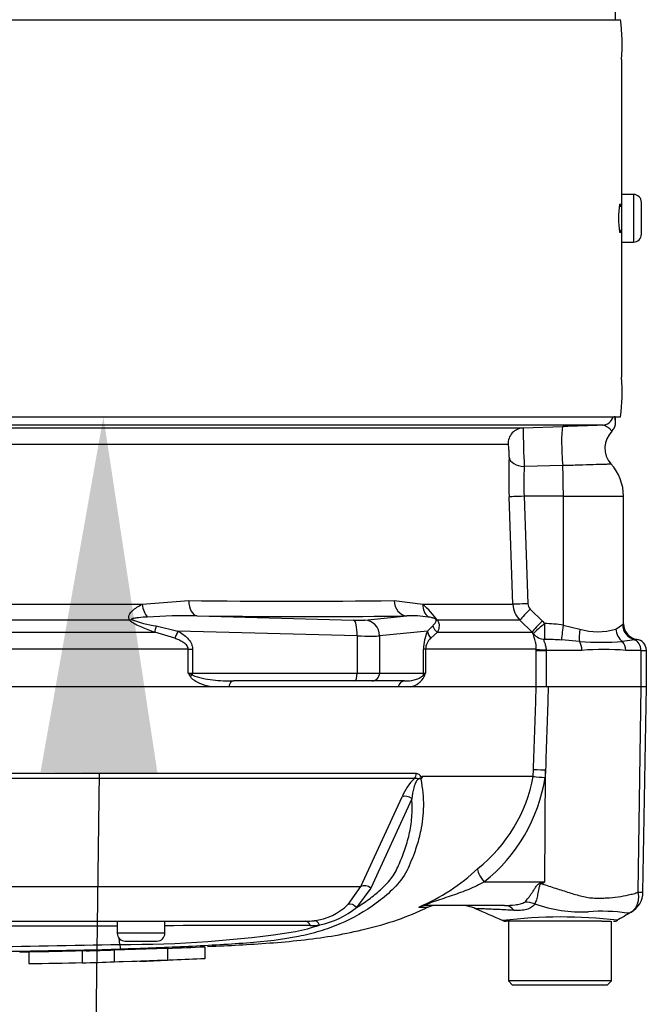
# Model space of a CAD drawing. Units: millimetres. Extents: x 0 to 594, y 0 to 420.
# Drawn here: x 131 to 139, y 303 to 316 of the extents above; entities that cross this region are included whole.
import ezdxf
from ezdxf import colors
from ezdxf.entities.mleader import LeaderData, LeaderLine
from ezdxf.enums import TextEntityAlignment as Align
from ezdxf.math import Vec2, Vec3

# ---------------------------------------------------------------- set-up
doc = ezdxf.new("R2010")
doc.units = ezdxf.units.MM
for name, color, linetype in [('Default', 7, 'Continuous'), ('II45-01-STD', 7, 'Continuous'), ('PART5', 7, 'Continuous'), ('TSH-1', 7, 'Continuous')]:
    doc.layers.add(name, color=color, linetype=linetype)
doc.styles.add('SEACAD_Arial', font='arial.ttf')
doc.dimstyles.new('ISO-InstDr', dxfattribs={"dimtxt": 3.2, "dimasz": 4.48, "dimexe": 1.6, "dimexo": 1.6, "dimgap": 0.8, "dimtad": 1, "dimdec": 0, "dimlfac": 10, "dimzin": 0, "dimdsep": 46, "dimtxsty": 'SEACAD_Arial', "dimblk1": '_SE_FILLED', "dimblk2": '_SE_FILLED', "dimsah": 1, "dimcen": 1.6, "dimadec": 0, "dimazin": 0, "dimtfac": 0.5, "dimtofl": 0, "dimtmove": 0, "dimatfit": 3, "dimfxl": 1, "dimtzin": 0, "dimarcsym": 0})

# ---------------------------------------------------------------- blocks, each defined once
blk = doc.blocks.new('SE4')
at = {"layer": 'II45-01-STD', "color": 7, "linetype": 'Continuous'}
for p, q in [((138.801, 315.828), (138.801, 315.971)), ((128.771, 315.828), (138.865, 315.828)), ((138.876, 315.328), (138.876, 313.628)), ((138.876, 313.628), (138.876, 313.028)), ((139.026, 313.628), (138.876, 313.628)), ((139.026, 313.628), (139.026, 313.028)), ((138.876, 313.478), (138.845, 313.478)), ((138.87, 313.503), (138.851, 313.503)), ((139.126, 313.128), (139.126, 313.528)), ((138.845, 313.178), (138.876, 313.178)), ((138.851, 313.153), (138.87, 313.153)), ((138.876, 313.028), (138.876, 311.328)), ((138.876, 313.028), (139.026, 313.028)), ((128.771, 310.828), (138.865, 310.828)), ((138.801, 310.763), (138.801, 310.828)), ((138.634, 310.723), (128.987, 310.723)), ((129.229, 310.689), (137.639, 310.689)), ((137.639, 310.689), (138.137, 310.706)), ((137.447, 310.482), (129.209, 310.482)), ((138.136, 310.214), (137.651, 310.202)), ((137.509, 308.468), (137.461, 309.821)), ((138.143, 309.828), (137.649, 309.828)), ((137.649, 309.828), (137.697, 308.475)), ((138.143, 309.828), (138.143, 308.206)), ((138.143, 309.828), (138.901, 309.828)), ((138.901, 308.224), (138.901, 309.828)), ((129.301, 308.468), (132.84, 308.468)), ((132.84, 308.468), (133.428, 308.516)), ((136.013, 308.516), (136.374, 308.468)), ((136.374, 308.468), (137.509, 308.468)), ((137.726, 308.408), (137.879, 308.257)), ((133.531, 308.323), (135.502, 308.27)), ((135.643, 308.27), (136.172, 308.323)), ((132.682, 308.267), (129.306, 308.267)), ((133.017, 308.198), (133.291, 308.131)), ((136.433, 308.131), (136.498, 308.198)), ((137.596, 308.267), (136.56, 308.267)), ((137.749, 308.116), (137.596, 308.267)), ((137.879, 308.257), (137.907, 308.227)), ((138.143, 308.206), (138.352, 308.157)), ((138.803, 308.157), (138.889, 308.214)), ((129.299, 308.116), (132.998, 308.116)), ((133.251, 308.04), (132.998, 308.116)), ((135.546, 308.07), (133.291, 308.131)), ((135.546, 308.07), (135.546, 307.603)), ((136.433, 308.131), (135.829, 308.07)), ((135.829, 308.07), (135.829, 307.603)), ((136.559, 308.116), (136.474, 308.04)), ((136.559, 308.116), (137.749, 308.116)), ((137.766, 308.097), (137.749, 308.116)), ((139.041, 308.022), (138.889, 307.999)), ((133.42, 307.904), (129.586, 307.904)), ((133.42, 307.603), (133.42, 307.904)), ((133.42, 307.904), (133.475, 307.904)), ((133.475, 307.904), (133.475, 307.603)), ((136.384, 307.603), (136.384, 307.904)), ((136.408, 307.904), (136.384, 307.904)), ((137.803, 307.904), (136.408, 307.904)), ((136.408, 307.904), (136.408, 307.603)), ((137.803, 307.888), (137.803, 307.904)), ((138.348, 307.999), (138.121, 308.019)), ((137.803, 307.428), (137.803, 307.888)), ((137.803, 307.888), (137.925, 307.888)), ((137.925, 307.894), (137.925, 307.888)), ((138.378, 307.888), (137.925, 307.888)), ((137.925, 307.888), (137.925, 307.428)), ((139.121, 307.888), (138.929, 307.888)), ((139.121, 307.888), (139.189, 307.888)), ((139.121, 307.888), (139.121, 307.428)), ((139.189, 307.428), (139.189, 307.888)), ((133.42, 307.603), (133.475, 307.603)), ((133.475, 307.603), (135.546, 307.603)), ((135.546, 307.603), (135.829, 307.603)), ((135.829, 307.603), (136.384, 307.603)), ((136.384, 307.603), (136.408, 307.603)), ((133.933, 307.428), (133.704, 307.428)), ((135.52, 307.503), (133.99, 307.503)), ((135.733, 307.503), (135.52, 307.503)), ((136.143, 307.503), (135.733, 307.503)), ((136.222, 307.428), (136.064, 307.428)), ((137.953, 307.428), (137.925, 307.428))]:
    blk.add_line(p, q, dxfattribs=at)
for centre, radius, start, end in [((136.32, 315.518), 2.563, 355.7562, 6.9537), ((139.026, 313.528), 0.1, 0, 90), ((139.968, 313.328), 1.13, 171.0934, 188.9066), ((135.818, 313.328), 3.056, 2.8371, 3.2825), ((135.818, 313.328), 3.056, 356.7175, 357.1434), ((139.026, 313.128), 0.1, 270, 0), ((136.358, 311.137), 2.525, 352.9617, 4.3284), ((138.656, 310.754), 0.145, 313.5922, 3.8095), ((137.949, 310.709), 0.853, 3.044, 8.5074), ((144.298, 310.609), 6.659, 179.3105, 183.4992), ((148.922, -1.87), 312.762, 91.88517, 91.97616), ((138.967, 310.434), 0.3, 134.7801, 221.2372), ((144.514, 310.076), 7.058, 178.0138, 182.0677), ((141.059, 309.994), 3.414, 176.5036, 182.7918), ((138.301, 309.828), 0.6, 0, 42.8354), ((134.72, 391.713), 83.207, 269.10996, 270.89004), ((135.435, 307.414), 1.412, 37.1327, 48.2891), ((137.808, 308.479), 0.3, 181.9988, 224.9962), ((137.796, 308.479), 0.0995, 182.0783, 225.407), ((133.202, 309.572), 1.387, 249.0274, 262.3374), ((133.399, 300.747), 7.577, 89.0068, 93.7392), ((136.231, 306.925), 1.399, 81.2588, 92.4299), ((137.862, 306.334), 1.893, 81.4588, 88.6203), ((138.577, 308.895), 0.772, 253.0011, 286.9989), ((138.941, 308.159), 0.0757, 121.5537, 133.4728), ((139.101, 308.224), 0.2, 179.9998, 261.1781), ((136.918, 307.907), 0.534, 155.2148, 180.3793), ((136.597, 307.896), 0.189, 130.5912, 177.8239), ((137.877, 304.564), 3.463, 85.9652, 89.4427), ((139.095, 307.726), 0.301, 94.708, 100.4059), ((139.049, 307.888), 0.14, 0, 83.7969), ((138.619, 312.668), 4.677, 266.6872, 273.3128), ((138.653, 304.242), 3.657, 85.678, 94.322), ((136.33, 309.316), 3.377, 210.478, 211.3368), ((134.206, 309.494), 2.048, 247.4183, 249.0569), ((136.161, 307.682), 0.261, 283.4135, 332.0778), ((136.487, 307.481), 0.145, 122.707, 136.2178), ((133.202, 308.794), 3.421, 338.838, 339.6159)]:
    blk.add_arc(centre, radius, start, end, dxfattribs=at)
for centre, major_axis, ratio, start_param, end_param in [((138.628, 310.873), (0, -0.15), 0.997805, 0.034907, 1.267129), ((137.646, 310.489), (0, -0.2), 0.995104, 3.176499, 4.747296), ((138.148, 310.406), (0.01, -0.3), 0.081091, 3.144739, 5.408052), ((137.659, 310.327), (-0.2, 0.008), 0.625298, 0.116011, 1.55345), ((138.112, 309.828), (0, 0.6), 0.052336, 4.712389, 5.410355), ((137.659, 309.828), (-0.2, -0.007), 0.001851, -1.518469, -0.108975), ((132.938, 308.475), (-0.032, 0.197), 0.489534, 1.526996, 2.495739), ((133.538, 308.523), (-0.002, -0.2), 0.553284, 4.754181, 6.238744), ((136.179, 308.523), (0.004, -0.2), 0.832928, 4.731698, 6.216261), ((136.549, 308.475), (-0.055, -0.192), 0.860787, 4.987838, 5.956581), ((137.707, 308.475), (-0.2, -0.007), 0.00185, -1.518469, -0.108162), ((137.737, 308.408), (-0.141, -0.142), 0.037244, 4.749191, 6.20703), ((132.748, 308.408), (-0.143, -0.14), 0.400652, 0.750195, 0.916142), ((128.306, 308.808), (9.443, -0.35), 0.037007, -0.983084, -0.584964), ((136.685, 308.408), (-0.171, -0.104), 0.641252, 0.280556, 0.446503), ((133.068, 308.257), (-0.067, -0.189), 0.151846, -1.197561, -0.671084), ((135.45, 308.279), (0.2, -0.007), 0.037007, -1.307624, -0.260426), ((135.495, 308.07), (0.005, 0.2), 0.25873, 4.719408, 6.244864), ((135.636, 308.07), (-0.02, 0.199), 0.965594, 4.614938, 6.140394), ((136.682, 308.257), (-0.182, 0.084), 0.932085, 0.779632, 1.306108), ((137.889, 308.257), (-0.141, -0.142), 0.037237, 4.749199, 6.208811), ((137.918, 308.227), (-0.152, -0.13), 0.034043, 4.752173, 6.203231), ((137.918, 308.227), (-0.006, -0.2), 0.052311, 4.713993, 6.200955), ((138.153, 308.206), (-0.031, -0.198), 0.051708, 4.720481, 5.965003), ((138.414, 308.157), (-0.039, -0.196), 0.307684, 4.774193, 5.7101), ((138.979, 308.157), (0.074, -0.186), 0.862033, 4.381536, 5.317442), ((139.085, 308.214), (0.12, -0.16), 0.976061, 4.082961, 5.40116), ((133.343, 308.131), (-0.098, -0.174), 0.227142, 4.840138, 5.384969), ((135.443, 308.079), (0.4, -0.007), 0.018523, -1.308654, -0.261456), ((136.627, 308.131), (-0.181, 0.086), 0.847706, 0.509692, 1.054523), ((137.918, 308.227), (-0.183, 0.081), 0.996082, 1.125787, 1.953911), ((139.009, 307.888), (0, 0.14), 0.8, 4.712389, 5.99954), ((138.001, 307.904), (-0.2, 0.001), 0.05291, 0.134586, 1.183415), ((138.302, 307.888), (0, 0.14), 0.537944, 4.712389, 5.62457), ((138.826, 307.888), (0, 0.14), 0.732155, 4.712389, 5.62457), ((133.499, 307.56), (-0.0848, -0.0531), 0.319671, 4.811495, 5.184571), ((133.449, 307.603), (0, -0.1), 0.258819, 1.351911, 1.570796), ((135.52, 307.603), (0, -0.1), 0.258819, 0, 1.570796), ((135.733, 307.603), (0, -0.1), 0.965926, 0, 1.570796), ((136.288, 307.603), (0, -0.1), 0.965926, 1.351911, 1.570796), ((136.476, 307.56), (-0.0929, 0.037), 0.502727, 0.29659, 0.669666), ((133.99, 307.403), (0, 0.1), 0.587242, 0, 1.318116), ((136.143, 307.403), (0, 0.1), 0.809412, 0, 1.318116)]:
    blk.add_ellipse(centre, major_axis=major_axis, ratio=ratio, start_param=start_param, end_param=end_param, dxfattribs=at)
for points, knots in [([(138.756, 310.647), (138.756, 310.647), (138.755, 310.649), (138.75, 310.654), (138.747, 310.657), (138.738, 310.666), (138.733, 310.671), (138.715, 310.687), (138.7, 310.698), (138.668, 310.717), (138.651, 310.723), (138.634, 310.723)], [0.1134333, 0.1134333, 0.1134333, 0.1134333, 0.25, 0.25, 0.375, 0.375, 0.5, 0.5, 0.75, 0.75, 1, 1, 1, 1]), ([(137.46, 310.32), (137.461, 310.335), (137.461, 310.353), (137.46, 310.39), (137.459, 310.409), (137.457, 310.442), (137.455, 310.457), (137.451, 310.477), (137.449, 310.482), (137.447, 310.482)], [0, 0, 0, 0, 0.25, 0.25, 0.5, 0.5, 0.75, 0.75, 1, 1, 1, 1]), ([(138.745, 310.232), (138.745, 310.232), (138.745, 310.232), (138.742, 310.232), (138.737, 310.231), (138.722, 310.231), (138.711, 310.231), (138.686, 310.23), (138.67, 310.23), (138.616, 310.228), (138.571, 310.227), (138.464, 310.224), (138.405, 310.222), (138.307, 310.219), (138.274, 310.218), (138.206, 310.216), (138.171, 310.215), (138.136, 310.214)], [0.4145424, 0.4145424, 0.4145424, 0.4145424, 0.4375, 0.4375, 0.5, 0.5, 0.5625, 0.5625, 0.625, 0.625, 0.75, 0.75, 0.875, 0.875, 0.9375, 0.9375, 1, 1, 1, 1]), ([(132.682, 308.267), (132.676, 308.277), (132.672, 308.288), (132.67, 308.31), (132.673, 308.322), (132.681, 308.342), (132.687, 308.352), (132.701, 308.371), (132.709, 308.38), (132.735, 308.404), (132.754, 308.418), (132.796, 308.445), (132.818, 308.457), (132.84, 308.468)], [0, 0, 0, 0, 0.125, 0.125, 0.25, 0.25, 0.375, 0.375, 0.5, 0.5, 0.75, 0.75, 1, 1, 1, 1]), ([(132.905, 308.308), (132.87, 308.306), (132.834, 308.303), (132.781, 308.298), (132.764, 308.296), (132.738, 308.292), (132.729, 308.291), (132.717, 308.288), (132.713, 308.287), (132.705, 308.284), (132.702, 308.28), (132.706, 308.277)], [0, 0, 0, 0, 0.5, 0.5, 0.75, 0.75, 0.875, 0.875, 0.9375, 0.9375, 1, 1, 1, 1]), ([(136.54, 308.277), (136.54, 308.278), (136.54, 308.278), (136.54, 308.278), (136.54, 308.278), (136.539, 308.278), (136.539, 308.279), (136.539, 308.279), (136.539, 308.279), (136.539, 308.28), (136.539, 308.28), (136.538, 308.28), (136.538, 308.28), (136.538, 308.281), (136.538, 308.281), (136.537, 308.281), (136.537, 308.281), (136.537, 308.282), (136.536, 308.282), (136.536, 308.282), (136.535, 308.283), (136.535, 308.283), (136.534, 308.284), (136.533, 308.285), (136.532, 308.285), (136.529, 308.286), (136.527, 308.287), (136.525, 308.288), (136.523, 308.289), (136.521, 308.29), (136.519, 308.291), (136.516, 308.292), (136.513, 308.293), (136.511, 308.294), (136.506, 308.295), (136.502, 308.296), (136.498, 308.297), (136.492, 308.299), (136.486, 308.3), (136.479, 308.302), (136.47, 308.304), (136.461, 308.305), (136.452, 308.307), (136.449, 308.307), (136.446, 308.308), (136.444, 308.308)], [0, 0, 0, 0, 0.004894, 0.004894, 0.004894, 0.01065, 0.01065, 0.01065, 0.015289, 0.015289, 0.015289, 0.019991, 0.019991, 0.019991, 0.024768, 0.024768, 0.024768, 0.030126, 0.030126, 0.030126, 0.040065, 0.040065, 0.040065, 0.063918, 0.063918, 0.063918, 0.119084, 0.119084, 0.119084, 0.176518, 0.176518, 0.176518, 0.263048, 0.263048, 0.263048, 0.394825, 0.394825, 0.394825, 0.597151, 0.597151, 0.597151, 0.909433, 0.909433, 0.909433, 1, 1, 1, 1]), ([(136.498, 308.198), (136.509, 308.208), (136.519, 308.218), (136.532, 308.236), (136.536, 308.243), (136.54, 308.253), (136.542, 308.257), (136.542, 308.264), (136.542, 308.266), (136.542, 308.271), (136.541, 308.274), (136.54, 308.277)], [0, 0, 0, 0, 0.5, 0.5, 0.75, 0.75, 0.875, 0.875, 0.9375, 0.9375, 1, 1, 1, 1]), ([(132.998, 308.116), (132.943, 308.136), (132.888, 308.156), (132.807, 308.191), (132.78, 308.203), (132.741, 308.224), (132.728, 308.232), (132.703, 308.248), (132.692, 308.257), (132.682, 308.267)], [0, 0, 0, 0, 0.5, 0.5, 0.75, 0.75, 0.875, 0.875, 1, 1, 1, 1]), ([(136.56, 308.267), (136.566, 308.257), (136.57, 308.248), (136.575, 308.232), (136.577, 308.225), (136.58, 308.204), (136.579, 308.191), (136.575, 308.156), (136.567, 308.136), (136.559, 308.116)], [0, 0, 0, 0, 0.125, 0.125, 0.25, 0.25, 0.5, 0.5, 1, 1, 1, 1]), ([(133.42, 307.904), (133.42, 307.914), (133.417, 307.924), (133.409, 307.941), (133.403, 307.949), (133.384, 307.971), (133.368, 307.982), (133.336, 308.002), (133.32, 308.011), (133.286, 308.027), (133.268, 308.034), (133.251, 308.04)], [0, 0, 0, 0, 0.125, 0.125, 0.25, 0.25, 0.5, 0.5, 0.75, 0.75, 1, 1, 1, 1]), ([(133.291, 308.131), (133.313, 308.119), (133.335, 308.105), (133.375, 308.075), (133.395, 308.059), (133.429, 308.022), (133.445, 308.001), (133.462, 307.967), (133.467, 307.955), (133.473, 307.93), (133.475, 307.917), (133.475, 307.904)], [0, 0, 0, 0, 0.25, 0.25, 0.5, 0.5, 0.75, 0.75, 0.875, 0.875, 1, 1, 1, 1]), ([(137.803, 307.904), (137.803, 307.92), (137.802, 307.935), (137.799, 307.965), (137.797, 307.979), (137.789, 308.016), (137.783, 308.036), (137.772, 308.066), (137.768, 308.077), (137.764, 308.092), (137.764, 308.096), (137.766, 308.097)], [0, 0, 0, 0, 0.125, 0.125, 0.25, 0.25, 0.5, 0.5, 0.75, 0.75, 1, 1, 1, 1]), ([(137.911, 308.027), (137.903, 308.026), (137.898, 308.024), (137.896, 308.014), (137.897, 308.01), (137.9, 308.001), (137.902, 307.995), (137.907, 307.983), (137.91, 307.976), (137.915, 307.962), (137.918, 307.954), (137.924, 307.93), (137.926, 307.912), (137.925, 307.894)], [0, 0, 0, 0, 0.25, 0.25, 0.375, 0.375, 0.5, 0.5, 0.625, 0.625, 0.75, 0.75, 1, 1, 1, 1]), ([(133.704, 307.428), (133.658, 307.438), (133.611, 307.452), (133.545, 307.481), (133.523, 307.492), (133.491, 307.513), (133.481, 307.521), (133.462, 307.538), (133.453, 307.548), (133.446, 307.56)], [0, 0, 0, 0, 0.5, 0.5, 0.75, 0.75, 0.875, 0.875, 1, 1, 1, 1]), ([(133.474, 307.581), (133.483, 307.574), (133.493, 307.569), (133.514, 307.561), (133.525, 307.557), (133.556, 307.547), (133.578, 307.542), (133.643, 307.529), (133.686, 307.522), (133.817, 307.507), (133.903, 307.503), (133.99, 307.503)], [0, 0, 0, 0, 0.0625, 0.0625, 0.125, 0.125, 0.25, 0.25, 0.5, 0.5, 1, 1, 1, 1]), ([(136.143, 307.503), (136.185, 307.503), (136.226, 307.507), (136.286, 307.522), (136.306, 307.529), (136.336, 307.542), (136.345, 307.547), (136.36, 307.557), (136.364, 307.561), (136.373, 307.569), (136.378, 307.574), (136.382, 307.581)], [0, 0, 0, 0, 0.5, 0.5, 0.75, 0.75, 0.875, 0.875, 0.9375, 0.9375, 1, 1, 1, 1])]:
    blk.add_open_spline(points, degree=3, knots=knots, dxfattribs=at)
at = {"layer": 'PART5', "color": 7, "linetype": 'Continuous'}
for p, q in [((137.803, 307.428), (129.614, 307.428)), ((137.953, 307.428), (137.803, 307.428)), ((139.123, 307.428), (137.953, 307.428)), ((139.087, 304.847), (139.123, 307.428)), ((139.191, 307.428), (139.123, 307.428)), ((139.146, 304.845), (139.191, 307.428)), ((129.663, 306.341), (136.292, 306.341)), ((136.365, 306.303), (137.763, 306.303)), ((137.763, 306.3), (136.367, 306.3)), ((137.763, 306.303), (137.766, 306.384)), ((137.763, 306.303), (137.763, 306.303)), ((137.763, 306.3), (137.763, 306.3)), ((137.909, 304.973), (137.919, 306.379)), ((137.919, 306.379), (137.915, 306.287)), ((136.268, 306.274), (129.659, 306.274)), ((135.593, 304.917), (136.113, 306.043)), ((136.235, 306.021), (135.718, 304.894)), ((137.149, 304.973), (137.909, 304.973)), ((137.867, 304.964), (137.909, 304.973)), ((130.168, 304.917), (135.593, 304.917)), ((135.432, 304.69), (135.593, 304.917)), ((135.718, 304.894), (135.539, 304.65)), ((137.404, 304.678), (136.429, 304.678)), ((136.328, 304.656), (136.441, 304.656)), ((129.018, 304.478), (134.895, 304.478)), ((132.527, 304.478), (132.527, 304.328)), ((133.127, 304.328), (133.127, 304.478)), ((138.444, 304.478), (137.422, 304.478)), ((137.451, 304.478), (137.451, 303.728)), ((138.626, 304.478), (138.444, 304.478)), ((138.626, 304.478), (138.738, 304.478)), ((138.751, 303.728), (138.751, 304.478)), ((133.127, 304.328), (132.527, 304.328)), ((132.56, 304.187), (132.55, 304.267)), ((132.627, 304.228), (133.027, 304.228)), ((131.415, 304.095), (131.415, 303.945)), ((132.086, 304.11), (132.133, 304.111)), ((132.086, 304.108), (132.086, 303.958)), ((132.488, 304.118), (133.159, 304.141)), ((132.488, 304.118), (132.488, 303.968)), ((133.159, 304.141), (133.159, 303.991)), ((133.629, 304.157), (133.629, 304.007)), ((132.086, 303.958), (132.086, 303.955)), ((132.488, 303.968), (133.159, 303.991)), ((132.547, 303.97), (132.772, 303.975)), ((138.751, 303.728), (137.451, 303.728)), ((137.451, 303.728), (137.501, 303.678)), ((138.701, 303.678), (138.751, 303.728)), ((137.501, 303.678), (138.701, 303.678))]:
    blk.add_line(p, q, dxfattribs=at)
for centre, radius, start, end in [((136.286, 306.256), 0.092, 28.1994, 30.9673), ((135.887, 306.64), 1.906, 308.2071, 349.7282), ((135.824, 306.626), 2.118, 308.6923, 350.7993), ((138.148, 309.233), 2.955, 262.5157, 265.4895), ((137.712, 306.305), 0.0505, 353.3921, 357.7899), ((137.712, 306.305), 0.0505, 353.5686, 357.9707), ((138.296, 312.032), 5.757, 264.6871, 266.2127), ((136.697, 305.819), 0.626, 133.3246, 158.9563), ((136.431, 306.2), 0.107, 133.7431, 140.1125), ((135.342, 306.974), 2.516, 292.9657, 313.2563), ((129.706, 318.107), 15.486, 301.8323, 301.9883), ((138.849, 304.85), 0.297, 299.6391, 359.1971), ((139.122, 305.092), 0.247, 261.8591, 275.5399), ((134.92, 305.21), 0.73, 276.685, 314.5213), ((136.544, 304.428), 0.25, 90, 114.216), ((136.837, 304.178), 0.5, 66.1248, 89.9987), ((138.362, 306.285), 1.689, 249.9531, 273.2474), ((134.82, 305.573), 1.17, 282.5825, 307.9426), ((101.166, 221.625), 90.43, 66.38954, 66.62958), ((138.621, 302.242), 2.362, 82.122, 93.9537), ((223.973, 159.338), 168.285, 120.32656, 120.40079), ((138.926, 304.722), 0.148, 298.2196, 312.0921), ((134.189, 307.075), 2.789, 282.0302, 288.5195), ((134.896, 305.336), 0.858, 269.953, 277.3206), ((134.955, 305.363), 0.94, 270.0583, 277.3257), ((137.422, 304.578), 0.1, 245.5683, 270.0009), ((138.127, 298.41), 6.122, 83.4591, 96.9903), ((138.774, 304.578), 0.1, 269.9959, 299.9273), ((128.301, -5778.983), 6083.402, 89.9602028, 89.9938781), ((132.627, 304.328), 0.1, 180, 270), ((132.64, 318.357), 14.17, 269.6757, 278.6468), ((133.027, 304.328), 0.1, 270, 0), ((134.199, 130.863), 173.562, 89.75016, 90.35412), ((128.301, 490.874), 186.735, 270.19944, 271.30682), ((133.438, 304.203), 0.878, 181.0361, 185.0121), ((128.301, 496.387), 192.307, 270.19366, 271.26991), ((131.75, 321.039), 16.937, 271.2981, 272.5), ((131.749, 320.917), 16.965, 271.1368, 272.4965), ((132.404, 316.896), 12.928, 271.7845, 273.3466)]:
    blk.add_arc(centre, radius, start, end, dxfattribs=at)
for centre, major_axis, ratio, start_param, end_param in [((136.209, 306.344), (0, -0.1), 0.836507, 0.785398, 1.535042), ((138.013, 306.375), (-0.25, 0.009), 0.004338, -1.18238, -0.137312), ((136.173, 305.973), (-0.0923, 0.0384), 0.742775, 4.318025, 5.674213), ((137.243, 304.968), (-0.172, 0.181), 0.272762, 0.134802, 1.294154), ((135.657, 304.847), (-0.0893, 0.045), 0.736826, 4.37331, 5.792729), ((138.056, 304.942), (-0.233, 0.442), 0.320893, 1.352757, 1.383837), ((135.479, 304.604), (-0.0691, 0.0723), 0.764894, 4.629223, 5.939091), ((136.429, 304.428), (0, -0.25), 0.986092, 3.141593, 3.564242), ((137.404, 304.178), (0, -0.5), 0.499545, 2.635149, 3.141593), ((137.754, 304.291), (-0.392, 0.31), 0.759677, 5.190842, 5.467118), ((134.895, 304.378), (0, 0.1), 0.684929, 5.185342, 6.283185), ((135.014, 304.385), (-0.0127, 0.0992), 0.714827, 5.098751, 6.230585)]:
    blk.add_ellipse(centre, major_axis=major_axis, ratio=ratio, start_param=start_param, end_param=end_param, dxfattribs=at)
for points, knots in [([(137.766, 306.384), (137.777, 306.699), (137.788, 307.013), (137.799, 307.328), (137.8, 307.361), (137.802, 307.395), (137.803, 307.428)], [0, 0, 0, 0, 0.904208, 0.904208, 0.904208, 1, 1, 1, 1]), ([(137.953, 307.428), (137.952, 307.395), (137.951, 307.361), (137.95, 307.328), (137.94, 307.012), (137.929, 306.696), (137.919, 306.379)], [0, 0, 0, 0, 0.095375, 0.095375, 0.095375, 1, 1, 1, 1]), ([(136.292, 306.341), (136.299, 306.341), (136.306, 306.339), (136.319, 306.333), (136.325, 306.329), (136.334, 306.319), (136.336, 306.316), (136.34, 306.31), (136.341, 306.308), (136.344, 306.304), (136.345, 306.301), (136.347, 306.298), (136.349, 306.296), (136.352, 306.295), (136.354, 306.295), (136.359, 306.298), (136.362, 306.301), (136.365, 306.303)], [0, 0, 0, 0, 0.25, 0.25, 0.5, 0.5, 0.625, 0.625, 0.6875, 0.6875, 0.75, 0.75, 0.8125, 0.8125, 0.875, 0.875, 1, 1, 1, 1]), ([(136.367, 306.3), (136.367, 306.299), (136.368, 306.298), (136.367, 306.295), (136.367, 306.294), (136.366, 306.291), (136.365, 306.289), (136.362, 306.283), (136.359, 306.28), (136.357, 306.277)], [0, 0, 0, 0, 0.125, 0.125, 0.25, 0.25, 0.5, 0.5, 1, 1, 1, 1]), ([(136.349, 306.269), (136.341, 306.273), (136.331, 306.275), (136.306, 306.262), (136.296, 306.248), (136.275, 306.21), (136.267, 306.184), (136.248, 306.111), (136.241, 306.066), (136.235, 306.021)], [0, 0, 0, 0, 0.125, 0.125, 0.25, 0.25, 0.5, 0.5, 1, 1, 1, 1]), ([(136.357, 306.277), (136.351, 306.277), (136.345, 306.277), (136.335, 306.277), (136.331, 306.276), (136.323, 306.274), (136.318, 306.272), (136.31, 306.271), (136.306, 306.273), (136.298, 306.274), (136.294, 306.275), (136.283, 306.277), (136.275, 306.276), (136.268, 306.274)], [0, 0, 0, 0, 0.25, 0.25, 0.375, 0.375, 0.5, 0.5, 0.625, 0.625, 0.75, 0.75, 1, 1, 1, 1]), ([(136.349, 306.269), (136.371, 306.15), (136.382, 306.037), (136.38, 305.821), (136.368, 305.717), (136.341, 305.589), (136.334, 305.56), (136.327, 305.532)], [0, 0, 0, 0, 0.0625, 0.0625, 0.125, 0.125, 0.1438789, 0.1438789, 0.1438789, 0.1438789]), ([(135.539, 304.65), (135.593, 304.684), (135.646, 304.719), (135.747, 304.794), (135.795, 304.833), (135.865, 304.896), (135.887, 304.918), (135.931, 304.963), (135.952, 304.987), (135.991, 305.037), (136.009, 305.064), (136.041, 305.121), (136.056, 305.151), (136.083, 305.213), (136.096, 305.244), (136.121, 305.307), (136.133, 305.338), (136.166, 305.435), (136.186, 305.502), (136.21, 305.606), (136.217, 305.641), (136.228, 305.713), (136.233, 305.75), (136.241, 305.863), (136.241, 305.941), (136.235, 306.021)], [0, 0, 0, 0, 0.125, 0.125, 0.25, 0.25, 0.3125, 0.3125, 0.375, 0.375, 0.4375, 0.4375, 0.5, 0.5, 0.5625, 0.5625, 0.625, 0.625, 0.75, 0.75, 0.8125, 0.8125, 0.875, 0.875, 1, 1, 1, 1]), ([(136.327, 305.532), (136.31, 305.465), (136.29, 305.402), (136.251, 305.296), (136.234, 305.252), (136.198, 305.167), (136.179, 305.124), (136.11, 305.002), (136.05, 304.934), (135.925, 304.813), (135.858, 304.758), (135.647, 304.604), (135.494, 304.515), (135.248, 304.41), (135.163, 304.38), (134.989, 304.327), (134.901, 304.305), (134.619, 304.248), (134.398, 304.223), (134.029, 304.194), (133.902, 304.186), (133.642, 304.171), (133.507, 304.164), (133.238, 304.151), (133.103, 304.145), (132.833, 304.135), (132.698, 304.131), (132.563, 304.126)], [0.1438789, 0.1438789, 0.1438789, 0.1438789, 0.1875, 0.1875, 0.21875, 0.21875, 0.25, 0.25, 0.3125, 0.3125, 0.375, 0.375, 0.5, 0.5, 0.5625, 0.5625, 0.625, 0.625, 0.75, 0.75, 0.8125, 0.8125, 0.875, 0.875, 0.9375, 0.9375, 1, 1, 1, 1]), ([(137.149, 304.973), (137.085, 304.94), (137.02, 304.908), (136.885, 304.852), (136.816, 304.827), (136.675, 304.778), (136.603, 304.755), (136.496, 304.719), (136.459, 304.706), (136.42, 304.689), (136.413, 304.684), (136.414, 304.679), (136.421, 304.678), (136.429, 304.678)], [0, 0, 0, 0, 0.25, 0.25, 0.5, 0.5, 0.75, 0.75, 0.875, 0.875, 0.9375, 0.9375, 1, 1, 1, 1]), ([(137.658, 304.72), (137.673, 304.735), (137.689, 304.753), (137.713, 304.784), (137.721, 304.794), (137.736, 304.817), (137.744, 304.829), (137.76, 304.853), (137.768, 304.865), (137.783, 304.889), (137.791, 304.902), (137.809, 304.926), (137.818, 304.937), (137.835, 304.951), (137.841, 304.955), (137.854, 304.961), (137.86, 304.963), (137.867, 304.964)], [0, 0, 0, 0, 0.25, 0.25, 0.375, 0.375, 0.5, 0.5, 0.625, 0.625, 0.75, 0.75, 0.875, 0.875, 0.9375, 0.9375, 1, 1, 1, 1]), ([(137.874, 304.95), (137.867, 304.95), (137.861, 304.948), (137.851, 304.94), (137.847, 304.934), (137.842, 304.922), (137.84, 304.915), (137.836, 304.902), (137.835, 304.896), (137.829, 304.863), (137.825, 304.838), (137.815, 304.791), (137.81, 304.769), (137.798, 304.73), (137.791, 304.712), (137.783, 304.698)], [0, 0, 0, 0, 0.0625, 0.0625, 0.125, 0.125, 0.1875, 0.1875, 0.25, 0.25, 0.5, 0.5, 0.75, 0.75, 1, 1, 1, 1]), ([(137.874, 304.95), (137.932, 304.931), (137.99, 304.912), (138.103, 304.875), (138.16, 304.857), (138.27, 304.822), (138.324, 304.806), (138.404, 304.787), (138.43, 304.781), (138.47, 304.775), (138.483, 304.774), (138.509, 304.772), (138.523, 304.771), (138.562, 304.77), (138.587, 304.769), (138.639, 304.77), (138.664, 304.771), (138.738, 304.775), (138.786, 304.78), (138.878, 304.793), (138.922, 304.802), (138.986, 304.816), (139.007, 304.82), (139.037, 304.827), (139.047, 304.83), (139.067, 304.838), (139.077, 304.842), (139.087, 304.847)], [0, 0, 0, 0, 0.125, 0.125, 0.25, 0.25, 0.375, 0.375, 0.4375, 0.4375, 0.46875, 0.46875, 0.5, 0.5, 0.5625, 0.5625, 0.625, 0.625, 0.75, 0.75, 0.875, 0.875, 0.9375, 0.9375, 0.96875, 0.96875, 1, 1, 1, 1]), ([(138.996, 304.592), (138.998, 304.593), (139.002, 304.596), (139.008, 304.6), (139.014, 304.605), (139.02, 304.61), (139.025, 304.615), (139.031, 304.621), (139.037, 304.627), (139.043, 304.634), (139.049, 304.641), (139.054, 304.649), (139.059, 304.657), (139.064, 304.666), (139.069, 304.676), (139.073, 304.686), (139.077, 304.696), (139.081, 304.707), (139.084, 304.719), (139.087, 304.731), (139.089, 304.744), (139.091, 304.757), (139.092, 304.771), (139.092, 304.786), (139.092, 304.8), (139.091, 304.816), (139.089, 304.831), (139.088, 304.842), (139.087, 304.847)], [0, 0, 0, 0, 0.027104, 0.055109, 0.084016, 0.113827, 0.144541, 0.17616, 0.208685, 0.242116, 0.276454, 0.3117, 0.347855, 0.384921, 0.422897, 0.461786, 0.501587, 0.542303, 0.583935, 0.626482, 0.669947, 0.714332, 0.759636, 0.805861, 0.853009, 0.90108, 0.950077, 1, 1, 1, 1]), ([(137.404, 304.678), (137.449, 304.678), (137.494, 304.68), (137.56, 304.688), (137.582, 304.691), (137.613, 304.699), (137.623, 304.702), (137.642, 304.71), (137.651, 304.714), (137.658, 304.72)], [0, 0, 0, 0, 0.5, 0.5, 0.75, 0.75, 0.875, 0.875, 1, 1, 1, 1]), ([(137.783, 304.698), (137.779, 304.689), (137.774, 304.682), (137.76, 304.667), (137.752, 304.66), (137.735, 304.648), (137.725, 304.643), (137.704, 304.634), (137.692, 304.63), (137.657, 304.621), (137.632, 304.617), (137.58, 304.613), (137.553, 304.614), (137.525, 304.615)], [0, 0, 0, 0, 0.125, 0.125, 0.25, 0.25, 0.375, 0.375, 0.5, 0.5, 0.75, 0.75, 1, 1, 1, 1]), ([(133.663, 304.161), (133.809, 304.167), (134.175, 304.185), (134.845, 304.229), (135.616, 304.35), (136.168, 304.525), (136.418, 304.647), (136.439, 304.657)], [0, 0, 0, 0, 0.140391, 0.41461, 0.689817, 0.977457, 1, 1, 1, 1]), ([(137.525, 304.615), (137.488, 304.617), (137.453, 304.619), (137.386, 304.623), (137.354, 304.624), (137.294, 304.627), (137.266, 304.628), (137.213, 304.63), (137.189, 304.631), (137.146, 304.633), (137.128, 304.633), (137.095, 304.635), (137.08, 304.635), (137.047, 304.636), (137.036, 304.637), (137.036, 304.637), (137.036, 304.637), (137.036, 304.637)], [0, 0, 0, 0, 0.0625, 0.0625, 0.125, 0.125, 0.1875, 0.1875, 0.25, 0.25, 0.3125, 0.3125, 0.375, 0.375, 0.5, 0.5, 0.5084984, 0.5084984, 0.5084984, 0.5084984]), ([(138.996, 304.592), (138.986, 304.587), (138.977, 304.584), (138.964, 304.58), (138.959, 304.58), (138.953, 304.58), (138.951, 304.58), (138.948, 304.58), (138.946, 304.581), (138.944, 304.582)], [0, 0, 0, 0, 0.5, 0.5, 0.75, 0.75, 0.875, 0.875, 1, 1, 1, 1])]:
    blk.add_open_spline(points, degree=3, knots=knots, dxfattribs=at)
for points in [[(131.298, 304.091), (131.335, 304.092), (131.374, 304.092), (131.415, 304.093)], [(131.415, 304.095), (131.639, 304.098), (131.862, 304.103), (132.086, 304.108)], [(133.159, 304.137), (133.316, 304.143), (133.472, 304.15), (133.629, 304.157)], [(131.415, 303.945), (131.639, 303.948), (131.862, 303.953), (132.086, 303.958)], [(133.629, 304.007), (133.364, 303.995), (133.099, 303.984), (132.834, 303.976)]]:
    blk.add_open_spline(points, degree=3, dxfattribs=at)
blk = doc.blocks.new('DMBLK393')
at = {"layer": 'Default', "linetype": 'Continuous'}
for points in [[(221.262, 344.708), (219.769, 344.708), (220.516, 340.228)], [(221.262, 326.648), (220.516, 331.128), (219.769, 326.648)]]:
    blk.add_hatch(color=7, dxfattribs=at).paths.add_polyline_path(points)
at = {"layer": 'Default', "color": 7, "linetype": 'Continuous'}
for p, q in [((220.516, 349.188), (220.516, 340.228)), ((136.301, 340.228), (222.116, 340.228)), ((182.173, 331.128), (222.116, 331.128)), ((220.516, 331.128), (220.516, 310.694))]:
    blk.add_line(p, q, dxfattribs=at)
at = {"layer": 'Default', "color": 7, "linetype": 'Continuous', "style": 'SEACAD_Arial'}
for s, p in [(')', (216.516, 326.84)), ('3.58"', (216.516, 314.875)), ('91', (212.676, 314.875)), ('(', (216.516, 311.814))]:
    blk.add_text(s, height=3.2, rotation=90, dxfattribs=at).set_placement(p, align=Align.TOP_LEFT)
blk = doc.blocks.new('_SE_FILLED')
at = {"color": 0}
blk.add_line((0, 0), (-1, 0), dxfattribs=at)
blk.add_solid([(0, 0), (-1, -0.1665), (-1, 0.1665), (0, 0)], dxfattribs=at)
blk = doc.blocks.new('DMBLK395')
at = {"layer": 'Default', "linetype": 'Continuous'}
for points in [[(151.771, 308.158), (150.278, 308.158), (151.024, 303.678)], [(151.771, 294.498), (151.024, 298.978), (150.278, 294.498)]]:
    blk.add_hatch(color=7, dxfattribs=at).paths.add_polyline_path(points)
at = {"layer": 'Default', "color": 7, "linetype": 'Continuous'}
for p, q in [((151.024, 312.638), (151.024, 303.678)), ((140.301, 303.678), (152.624, 303.678)), ((139.701, 298.978), (152.624, 298.978)), ((151.024, 298.978), (151.024, 275.418))]:
    blk.add_line(p, q, dxfattribs=at)
at = {"layer": 'Default', "color": 7, "linetype": 'Continuous', "style": 'SEACAD_Arial'}
for s, p in [('*', (147.024, 295.265)), (')', (147.024, 291.564)), ('1.85"', (147.024, 279.599)), ('47', (143.184, 279.599)), ('(', (147.024, 276.538))]:
    blk.add_text(s, height=3.2, rotation=90, dxfattribs=at).set_placement(p, align=Align.TOP_LEFT)

msp = doc.modelspace()

# ---------------------------------------------------------------- block references
at = {"layer": 'TSH-1'}
msp.add_blockref('SE4', (0, 0), dxfattribs=at)

# ---------------------------------------------------------------- dimensions: what is measured, and where the dimension line sits
at = {"layer": 'Default', "color": 7, "linetype": 'Continuous'}
for base, p1, p2, text, picture, middle in [((220.516, 331.128), (128.301, 340.228), (180.573, 331.128), '\\A1;<>', 'DMBLK393', (220.516, 329.421)), ((151.024, 298.978), (138.701, 303.678), (138.101, 298.978), '\\A1;<> *', 'DMBLK395', (151.024, 298.124))]:
    dim = msp.add_linear_dim(base=base, p1=p1, p2=p2, angle=90, text=text, dimstyle='ISO-InstDr', override={"dimpost": '\\X'}, dxfattribs=at)
    dim.commit()
    dim.dimension.update_dxf_attribs({"geometry": picture, "text_midpoint": middle, "dimtype": 160})

# ---------------------------------------------------------------- leaders
ml = msp.add_multileader_mtext('Standard', dxfattribs=at)
ml.set_content('{\\pxsm0.9;\\fArial|b0||i0||c0|p34;\\W1.;BATTERY HOUSING\\P}', color=256)
ml.set_leader_properties()
ml.build(insert=Vec2(0, 0))
ml.multileader.update_dxf_attribs({"dogleg_length": 9.6, "arrow_head_size": 4.48})
ctx = ml.context
ctx.base_point, ctx.char_height, ctx.arrow_head_size, ctx.landing_gap_size = Vec3(51.905, 309.362), 3.2, 4.48, 1.12
notes = []
notes.append((ctx, [(0, (1, 1, 0), (106.712, 308.962), (-1, 0), 9.6, [(0, [(132.196, 324.226)], 0, [])])]))
ctx.mtext.insert = Vec3(53.905, 310.589)
ml = msp.add_multileader_mtext('Standard', dxfattribs=at)
ml.set_content('{\\pxsm0.9;\\fArial|b0||i0||c0|p34;\\W1.;IDENTIFICATION PLATE\\P}', color=256)
ml.set_leader_properties()
ml.build(insert=Vec2(0, 0))
ml.multileader.update_dxf_attribs({"dogleg_length": 9.6, "arrow_head_size": 4.48})
ctx = ml.context
ctx.base_point, ctx.char_height, ctx.arrow_head_size, ctx.landing_gap_size = Vec3(69.132, 288.897), 3.2, 4.48, 1.12
notes.append((ctx, [(0, (1, 1, 0), (132.079, 288.497), (-1, 0), 9.6, [(0, [(132.352, 310.828)], 0, [])])]))
ctx.mtext.insert = Vec3(71.132, 290.124)
for ctx, leaders in notes:
    for number, flags, end, landing, length, lines in leaders:
        leader = LeaderData()
        leader.index, (leader.has_last_leader_line, leader.has_dogleg_vector, leader.attachment_direction) = number, flags
        leader.last_leader_point, leader.dogleg_vector, leader.dogleg_length = Vec3(end), Vec3(landing), length
        for number, points, colour, breaks in lines:
            line = LeaderLine()
            line.index, line.vertices, line.color, line.breaks = number, Vec3.list(points), colors.encode_raw_color(colour), breaks
            leader.lines.append(line)
        ctx.leaders.append(leader)

doc.saveas('drawing.dxf')
